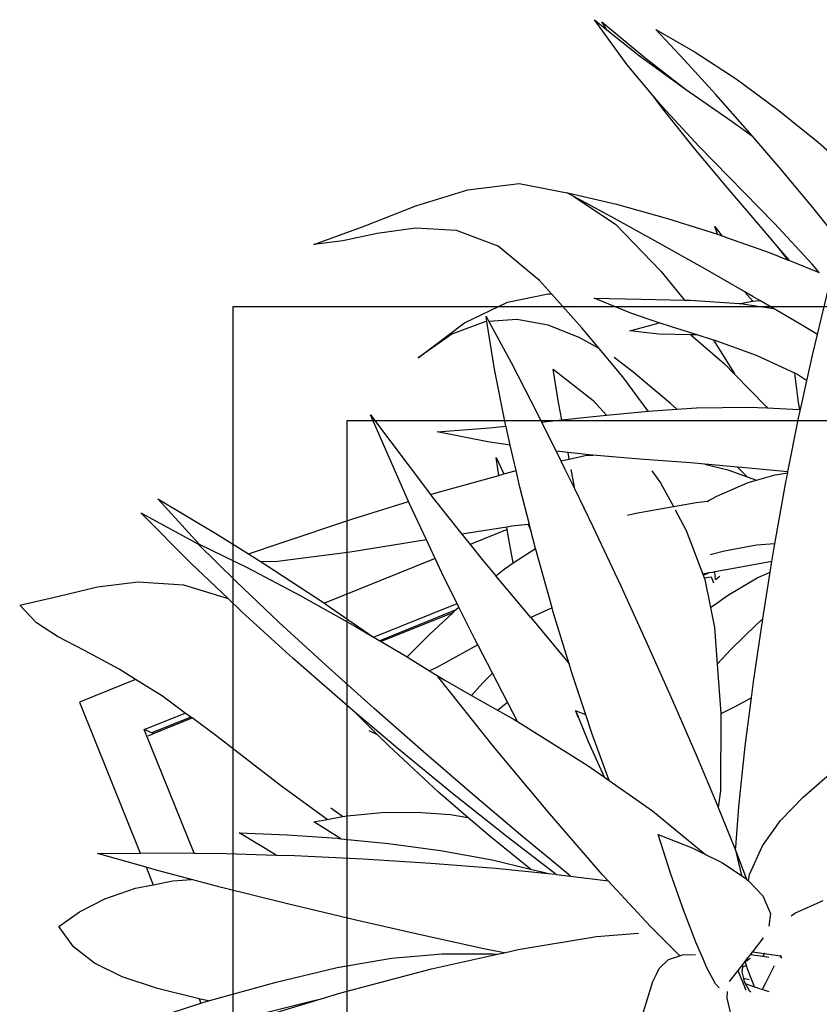
# Model space of a CAD drawing. Units: inches. Extents: x 180 to 5998, y -229 to 1558.
# Drawn here: x 234 to 374, y 1194 to 1367 of the extents above; entities that cross this region are included whole.
import ezdxf

# ---------------------------------------------------------------- set-up
doc = ezdxf.new("R2010")
doc.units = ezdxf.units.IN
doc.header["$MEASUREMENT"] = 0
doc.layers.add('ProfileEdges', color=7, linetype='Continuous')

# ---------------------------------------------------------------- blocks, each defined once
blk = doc.blocks.new('A$C69E97D6F')
for p, q in [((0, 1313.21), (0, 177.21)), ((219.5, 1313.21), (0, 1313.21)), ((20, 1293.21), (20, 197.21)), ((199.5, 1293.21), (20, 1293.21))]:
    blk.add_line(p, q)
blk = doc.blocks.new('A$C1F0E5831')
at = {"layer": 'ProfileEdges'}
for p, q in [((205.49, 244.62), (190.86, 250.53)), ((245.72, 228.39), (238.51, 231.3)), ((236.97, 206.72), (245.72, 228.39)), ((244.4, 227.83), (245.72, 228.39)), ((244.1, 227.7), (244.4, 227.83)), ((142.03, 207.25), (140.99, 202.81)), ((136.97, 189.12), (137.21, 188.59)), ((137.02, 189.13), (137.21, 188.59))]:
    blk.add_line(p, q, dxfattribs=at)
for points in [[(165.49, 352.48), (157.95, 346.28)], [(161.03, 344.96), (166.77, 352.88)], [(166.77, 352.88), (164.59, 351.13)], [(164.59, 351.13), (165.49, 352.48)], [(155.97, 351.14), (149.08, 347.18)], [(150.95, 345.8), (155.97, 351.14)], [(164.59, 351.13), (158.88, 346.55)], [(149.08, 347.18), (141.93, 342.49)], [(145.53, 339.84), (150.95, 345.8)], [(158.88, 346.55), (150.78, 340.68)], [(157.95, 346.28), (150.78, 340.68)], [(156.44, 339.5), (161.03, 344.96)], [(141.93, 342.49), (134.7, 337.19)], [(150.78, 340.68), (142.64, 335.02)], [(139.84, 333.41), (145.53, 339.84)], [(154.78, 337.26), (156.44, 339.5)], [(154.89, 337.66), (156.44, 339.5)], [(134.7, 337.19), (127.54, 331.42)], [(148.45, 330.73), (154.89, 337.66)], [(149.21, 330.28), (154.78, 337.26)], [(142.64, 335.02), (139.02, 332.45)], [(139.02, 332.45), (139.84, 333.41)], [(134.03, 326.64), (139.02, 332.45)], [(127.54, 331.42), (124.6, 328.82)], [(135.18, 317.14), (148.45, 330.73)], [(143.49, 323.46), (149.21, 330.28)], [(128.25, 319.67), (134.03, 326.64)], [(137.62, 316.6), (143.49, 323.46)], [(179.98, 324.17), (171.28, 322.49)], [(188.97, 323.06), (179.98, 324.17)], [(198.09, 320.22), (188.97, 323.06)], [(171.22, 322.45), (162.9, 320.51)], [(170.38, 321.89), (163.08, 317)], [(163.79, 318.31), (170.38, 321.89)], [(170.38, 321.89), (171.56, 322.53)], [(171.56, 322.53), (171.22, 322.45)], [(171.28, 322.49), (171.22, 322.45)], [(123.54, 313.81), (128.25, 319.67)], [(162.9, 320.51), (153.93, 318.03)], [(207.14, 316.67), (198.09, 320.22)], [(153.93, 318.03), (145.17, 315.25)], [(155.63, 313.82), (163.79, 318.31)], [(128.59, 310), (135.18, 317.14)], [(134.71, 313.17), (137.62, 316.6)], [(145.68, 316.64), (144.42, 314.99)], [(145.17, 315.25), (145.68, 316.64)], [(163.08, 317), (155.12, 308.76)], [(190.98, 315.9), (198.13, 316.31)], [(198.13, 316.31), (204.84, 315.38)], [(215.94, 313.46), (207.14, 316.67)], [(144.42, 314.99), (135.93, 311.98)], [(144.87, 315.16), (144.42, 314.99)], [(145.17, 315.25), (144.87, 315.16)], [(183.65, 313.18), (190.98, 315.9)], [(204.84, 315.38), (210.86, 314.11)], [(132.57, 310.64), (134.71, 313.17)], [(132.78, 310.73), (134.71, 313.17)], [(147.29, 309.13), (155.63, 313.82)], [(176.39, 307.17), (183.65, 313.18)], [(210.86, 314.11), (215.94, 313.46)], [(135.93, 311.98), (132.78, 310.73)], [(132.57, 310.64), (127.35, 308.57)], [(127.35, 308.57), (128.59, 310)], [(132.78, 310.73), (132.57, 310.64)], [(140.39, 305.17), (147.29, 309.13)], [(127.35, 308.57), (127.31, 308.56)], [(155.12, 308.76), (150.98, 303.71)], [(127.67, 297.66), (125.71, 305.73)], [(174.27, 304.78), (176.39, 307.17)], [(137.75, 303.64), (138.98, 304.37)], [(138.98, 304.37), (140.39, 305.17)], [(139.01, 303.51), (140.31, 305.04)], [(140.31, 305.04), (140.39, 305.17)], [(158.59, 303.9), (150.98, 303.71)], [(166.79, 304.04), (158.59, 303.9)], [(160.4, 301.39), (166.79, 304.04)], [(169, 298.85), (174.27, 304.78)], [(174.88, 304.8), (174.27, 304.78)], [(181.99, 303.34), (174.88, 304.8)], [(130.89, 299.61), (135.34, 302.22)], [(135.34, 302.22), (137.75, 303.64)], [(141.18, 303.09), (135.34, 302.22)], [(139.01, 303.51), (137.75, 303.64)], [(139.11, 303.5), (139.01, 303.51)], [(141.18, 303.09), (139.11, 303.5)], [(141.36, 303.11), (141.18, 303.09)], [(149.99, 303.69), (141.36, 303.11)], [(150.98, 303.71), (149.99, 303.69)], [(189.54, 299.75), (181.99, 303.34)], [(156.82, 300.2), (160.4, 301.39)], [(185.77, 300.88), (185.27, 299.95)], [(185.61, 299.93), (185.77, 300.88)], [(127.67, 297.66), (130.89, 299.61)], [(148.76, 297.6), (153.26, 299.02)], [(153.26, 299.02), (155.4, 299.73)], [(155.4, 299.73), (156.82, 300.2)], [(156.63, 299.39), (155.4, 299.73)], [(160.53, 298.31), (156.63, 299.39)], [(165.93, 295.2), (169, 298.85)], [(169.42, 297.13), (174.89, 299.3)], [(174.89, 299.3), (180.4, 300.32)], [(180.4, 300.32), (185.27, 299.95)], [(185.27, 299.95), (181.38, 292.75)], [(184.26, 291.59), (185.61, 299.93)], [(185.61, 299.93), (186.01, 299.9)], [(186.01, 299.9), (191.75, 297.75)], [(197.68, 293.59), (189.54, 299.75)], [(128.49, 294.3), (127.67, 297.66)], [(149.86, 297.62), (143.94, 292.53)], [(145.89, 296.69), (148.76, 297.6)], [(148.76, 297.6), (149.86, 297.62)], [(149.86, 297.62), (155.41, 297.76)], [(155.41, 297.76), (157.03, 297.93)], [(157.03, 297.93), (160.53, 298.31)], [(165.93, 295.2), (169.42, 297.13)], [(191.75, 297.75), (197.68, 293.59)], [(138.33, 293.99), (145.78, 296.66)], [(145.89, 296.69), (142.25, 290.87)], [(145.78, 296.66), (145.89, 296.69)], [(129.53, 289.56), (128.49, 294.3)], [(131.64, 290.89), (138.33, 293.99)], [(160.04, 291.16), (163.32, 293.62)], [(161.78, 290.26), (165.93, 295.2)], [(143.94, 292.53), (142.2, 290.73)], [(181.38, 292.75), (176.74, 283.74)], [(129.53, 289.56), (131.3, 290.73)], [(130.96, 285.75), (131.64, 290.89)], [(131.3, 290.73), (131.64, 290.89)], [(142.2, 290.73), (136.68, 285.04)], [(142.25, 290.87), (142.2, 290.73)], [(153.41, 285.57), (160.04, 291.16)], [(157.32, 284.24), (161.78, 290.26)], [(173.98, 291.57), (167.06, 286.14)], [(173.06, 285.77), (173.98, 291.57)], [(182.29, 281.63), (184.26, 291.59)], [(130.64, 284.53), (129.53, 289.56)], [(130.77, 284.54), (130.96, 285.75)], [(136.68, 285.04), (136.48, 284.79)], [(139.76, 284.93), (136.48, 284.79)], [(148.84, 284.8), (139.76, 284.93)], [(152.32, 284.57), (153.41, 285.57)], [(167.06, 286.14), (164.62, 283.54)], [(172.47, 282.69), (173.06, 285.77)], [(130.77, 284.54), (130.64, 284.53)], [(130.97, 283.03), (130.64, 284.53)], [(130.89, 284.55), (130.77, 284.54)], [(136.48, 284.79), (130.89, 284.55)], [(152.32, 284.57), (148.84, 284.8)], [(157.32, 284.24), (152.32, 284.57)], [(157.9, 284.2), (157.32, 284.24)], [(164.62, 283.54), (157.9, 284.2)], [(166.96, 283.31), (164.62, 283.54)], [(172.47, 282.69), (166.96, 283.31)], [(176.74, 283.74), (176.02, 282.29)], [(206.04, 283.57), (195.52, 269.61)], [(199.37, 268.41), (206.04, 283.57)], [(132.83, 273.6), (130.97, 283.03)], [(176.02, 282.29), (172.47, 282.69)], [(176.02, 282.29), (173.49, 277.22)], [(181.53, 278.27), (182.27, 281.51)], [(182.27, 281.51), (182.29, 281.63)], [(185.16, 281.33), (182.29, 281.63)], [(194.34, 280.59), (185.16, 281.33)], [(185.43, 278.84), (194.34, 280.59)], [(180.51, 273.81), (181.53, 278.27)], [(181.53, 278.27), (185.43, 278.84)], [(158.82, 275.84), (167.04, 276.54)], [(167.04, 276.54), (167.7, 276.6)], [(168.39, 276.44), (167.04, 276.54)], [(167.7, 276.6), (171.39, 277)], [(171.17, 275.84), (168.39, 276.44)], [(171.17, 275.84), (171.39, 277)], [(171.39, 277), (173.49, 277.22)], [(173.49, 277.22), (172.64, 275.52)], [(141.66, 274.44), (147.38, 274.93)], [(147.38, 274.93), (143.37, 273.95)], [(147.38, 274.93), (149.91, 275.15)], [(149.91, 275.15), (158.82, 275.84)], [(172.64, 275.52), (171.17, 275.84)], [(172.64, 275.52), (171.93, 274.08)], [(184.02, 276.12), (182.64, 273.23)], [(183.53, 272.98), (184.02, 276.12)], [(132.83, 273.6), (140.93, 274.37)], [(132.87, 273.41), (132.83, 273.6)], [(135.1, 273.08), (132.87, 273.41)], [(133.2, 271.76), (132.87, 273.41)], [(138.37, 272.14), (135.1, 273.08)], [(139.97, 272.72), (141.66, 274.44)], [(143.37, 273.95), (139.97, 272.72)], [(140.93, 274.37), (141.66, 274.44)], [(156.68, 273.76), (155.16, 271.64)], [(171.93, 274.08), (170.22, 270.55)], [(170.33, 271.25), (170.84, 274.03)], [(179.84, 270.89), (180.51, 273.81)], [(180.68, 273.78), (180.51, 273.81)], [(182.64, 273.23), (180.68, 273.78)], [(183.53, 272.98), (182.64, 273.23)], [(194.78, 269.84), (183.53, 272.98)], [(135.12, 260.99), (133.2, 271.76)], [(139.97, 272.72), (138.37, 272.14)], [(139.81, 271.73), (138.37, 272.14)], [(145.28, 269.35), (139.81, 271.73)], [(155.16, 271.64), (152.92, 267.49)], [(170.22, 270.55), (170.33, 271.25)], [(146.93, 268.43), (145.28, 269.35)], [(170.22, 270.55), (167.06, 263.99)], [(178.18, 264.38), (179.84, 270.89)], [(195.52, 269.61), (194.78, 269.84)], [(195.52, 269.61), (195.28, 269.29)], [(146.93, 268.43), (146.76, 268.46)], [(148.91, 268.2), (146.93, 268.43)], [(152.92, 267.49), (148.91, 268.2)], [(195.28, 269.29), (189.99, 262.67)], [(196.23, 261.69), (199.13, 267.86)], [(199.13, 267.86), (199.37, 268.41)], [(209.11, 265.36), (199.37, 268.41)], [(243.3, 268.86), (232.84, 262.6)], [(236.09, 260.89), (243.3, 268.86)], [(152.62, 266.93), (150.66, 263.31)], [(159.53, 266.33), (152.92, 267.49)], [(160.96, 265.98), (159.53, 266.33)], [(246.33, 266.4), (236.3, 260.96)], [(237.46, 257.54), (246.33, 266.4)], [(177.91, 263.29), (178.18, 264.38)], [(178.41, 264.35), (177.91, 263.29)], [(178.18, 264.38), (178.41, 264.35)], [(178.41, 264.35), (181.26, 264.04)], [(222.07, 261.04), (209.11, 265.36)], [(150.66, 263.31), (147.78, 255.66)], [(167.06, 263.99), (162.22, 253.71)], [(177.11, 260.15), (177.91, 263.29)], [(180.99, 257.61), (181.94, 262.74)], [(181.26, 264.04), (182.12, 263.9)], [(181.94, 262.74), (182.06, 263.5)], [(182.06, 263.5), (182.12, 263.9)], [(182.06, 263.5), (188.55, 260.88)], [(182.12, 263.9), (189.99, 262.67)], [(189.99, 262.67), (188.55, 260.88)], [(232.84, 262.6), (227.45, 259.2)], [(135.12, 260.99), (138.34, 260.72)], [(135.24, 260.34), (135.12, 260.99)], [(138.34, 260.72), (143.98, 259.66)], [(188.55, 260.88), (186.19, 257.92)], [(194.69, 258.4), (196.23, 261.69)], [(196.23, 261.69), (209.58, 259.53)], [(227.45, 259.2), (222.07, 261.04)], [(236.09, 260.89), (227.66, 256.81)], [(229.57, 254.36), (236.3, 260.96)], [(236.37, 261.02), (236.09, 260.89)], [(236.3, 260.96), (236.37, 261.02)], [(135.64, 257.86), (135.24, 260.34)], [(143.98, 259.66), (146.46, 259.05)], [(174.19, 249.72), (177.06, 259.95)], [(177.06, 259.95), (177.11, 260.15)], [(180.99, 257.61), (177.11, 260.15)], [(209.58, 259.53), (222.36, 257.87)], [(227.45, 259.2), (225.21, 257.8)], [(135.94, 256.02), (135.64, 257.86)], [(135.64, 257.86), (143.98, 256.35)], [(182.62, 256.54), (180.99, 257.61)], [(186.19, 257.92), (184.06, 255.36)], [(193.09, 255.01), (194.69, 258.4)], [(194.69, 258.4), (214.12, 250.55)], [(222.36, 257.87), (225.21, 257.8)], [(225.21, 257.8), (222.86, 256.32)], [(231.01, 251.39), (237.46, 257.54)], [(138.22, 255.03), (135.94, 256.02)], [(137.14, 248.59), (135.94, 256.02)], [(143.98, 256.35), (143.99, 256.34)], [(143.99, 256.34), (145.68, 256.04)], [(145.51, 254.63), (145.68, 256.04)], [(145.68, 256.04), (146.07, 255.97)], [(146.07, 255.97), (146.68, 255.86)], [(147.72, 255.49), (146.68, 255.86)], [(146.68, 255.86), (147.78, 255.66)], [(147.78, 255.66), (147.72, 255.49)], [(184.06, 255.36), (182.62, 256.54)], [(222.86, 256.32), (214.12, 250.55)], [(227.66, 256.81), (218.34, 251.92)], [(143.42, 251.91), (138.22, 255.03)], [(144.76, 255.22), (145.51, 254.63)], [(146.27, 255.21), (145.89, 254.13)], [(147.52, 254.99), (146.27, 255.21)], [(147.43, 254.74), (146.42, 249.78)], [(147.52, 254.99), (147.43, 254.74)], [(147.72, 255.49), (147.52, 254.99)], [(177.94, 248.03), (184.06, 255.36)], [(190.86, 250.53), (193.09, 255.01)], [(222.02, 247.2), (229.57, 254.36)], [(246.77, 254.33), (238.84, 253.78)], [(253.91, 253.42), (246.77, 254.33)], [(162.22, 253.71), (157.53, 243.46)], [(238.84, 253.78), (231.01, 251.39)], [(260.7, 251.79), (253.91, 253.42)], [(145.33, 250.56), (143.42, 251.91)], [(146.42, 249.78), (145.33, 250.56)], [(190.54, 249.89), (190.86, 250.53)], [(218.34, 251.92), (208.64, 246.48)], [(214.12, 250.55), (213.2, 249.95)], [(228.57, 249.06), (231.01, 251.39)], [(267.54, 250.19), (260.7, 251.79)], [(146.42, 249.78), (145.72, 246.3)], [(171.21, 239.9), (173.98, 248.96)], [(173.98, 248.96), (174.19, 249.72)], [(174.19, 249.72), (177.94, 248.03)], [(187.79, 244.38), (190.54, 249.89)], [(191.16, 249.32), (190.54, 249.89)], [(191.16, 249.32), (204.4, 243.97)], [(191.62, 248.88), (191.16, 249.32)], [(195.68, 245.08), (191.62, 248.88)], [(191.62, 248.88), (204.15, 243.83)], [(213.2, 249.95), (205.49, 244.62)], [(219.59, 240.88), (228.57, 249.06)], [(264.58, 247.09), (267.54, 250.19)], [(137.26, 247.82), (137.14, 248.59)], [(138.36, 246.82), (137.26, 247.82)], [(138.87, 236.8), (137.26, 247.82)], [(177.94, 248.03), (171.97, 240.86)], [(213.9, 239.74), (222.02, 247.2)], [(260.89, 244.7), (264.58, 247.09)], [(142.76, 242.48), (138.36, 246.82)], [(145.72, 246.3), (145.24, 239.86)], [(208.64, 246.48), (205.49, 244.62)], [(157.53, 243.46), (153.06, 233.48)], [(187.21, 243.26), (187.79, 244.38)], [(199.62, 241.15), (195.68, 245.08)], [(204.15, 243.83), (199.62, 241.15)], [(204.4, 243.97), (204.15, 243.83)], [(205.43, 244.58), (204.4, 243.97)], [(205.49, 244.62), (205.43, 244.58)], [(256.17, 242.25), (260.89, 244.7)], [(145.24, 239.86), (142.76, 242.48)], [(184.63, 238.27), (187.21, 243.26)], [(187.21, 243.26), (187.72, 242.99)], [(187.72, 242.99), (194.52, 239.24)], [(250.13, 239.01), (256.17, 242.25)], [(171.97, 240.86), (171.21, 239.9)], [(198.77, 240.64), (195.66, 238.7)], [(199.62, 241.15), (198.77, 240.64)], [(210.48, 232.9), (219.59, 240.88)], [(145.24, 239.86), (144.59, 231.22)], [(170.68, 238.15), (171.21, 239.9)], [(182, 233.21), (184.63, 238.27)], [(184.63, 238.27), (186.32, 236.58)], [(195.66, 238.7), (193.02, 237.06)], [(194.52, 239.24), (195.66, 238.7)], [(205.41, 232.11), (213.9, 239.74)], [(247.22, 237.2), (250.13, 239.01)], [(139.24, 233.95), (138.87, 236.8)], [(168.3, 231), (170.68, 238.15)], [(184.48, 225.46), (194.2, 237.73)], [(186.32, 236.58), (188.31, 234.4)], [(193.02, 237.06), (188.31, 234.4)], [(194.2, 237.73), (193.02, 237.06)], [(242.48, 234.24), (247.22, 237.2)], [(247.22, 237.2), (257.08, 233.22)], [(139.24, 233.95), (142.02, 232.43)], [(140.31, 225.5), (139.24, 233.95)], [(153.06, 233.48), (148.94, 223.99)], [(180.24, 229.81), (182, 233.21)], [(183.75, 231.83), (182, 233.21)], [(188.31, 234.4), (183.75, 231.83)], [(238.51, 231.3), (242.48, 234.24)], [(257.08, 233.22), (246.4, 206.75)], [(142.02, 232.43), (144.59, 231.14)], [(168.3, 231), (170.08, 231.67)], [(169.64, 230.81), (170.08, 231.67)], [(170.08, 231.67), (169.7, 230.66)], [(183.75, 231.83), (180.82, 230.17)], [(196.76, 224.5), (205.41, 232.11)], [(201.17, 225.03), (208.72, 231.41)], [(204.85, 227.55), (208.72, 231.41)], [(208.72, 231.41), (210.48, 232.9)], [(144.59, 231.22), (144.59, 231.14)], [(144.59, 231.14), (144.68, 217.64)], [(167.22, 227.76), (168.3, 231)], [(167.79, 226.23), (169.54, 230.58)], [(180.24, 229.81), (168.04, 222.18)], [(169.54, 230.58), (169.57, 230.64)], [(169.57, 230.64), (169.64, 230.81)], [(169.7, 230.66), (169.57, 230.64)], [(169.7, 230.66), (169.65, 230.58)], [(180.82, 230.17), (180.24, 229.81)], [(232.93, 227.17), (237.33, 230.43)], [(237.33, 230.43), (237.55, 230.59)], [(244.1, 227.7), (237.33, 230.43)], [(237.55, 230.59), (238.51, 231.3)], [(237.55, 230.59), (244.4, 227.83)], [(206.34, 228.25), (204.85, 227.55)], [(164.21, 219.49), (167.22, 227.76)], [(165.9, 221.96), (167.79, 226.23)], [(202.87, 225.58), (204.85, 227.55)], [(221.8, 218.62), (232.93, 227.17)], [(244.31, 227.62), (244.1, 227.7)], [(244.4, 227.83), (244.31, 227.62)], [(245.02, 227.33), (244.31, 227.62)], [(141.43, 214.88), (140.31, 225.5)], [(174.67, 213.66), (184.48, 225.46)], [(188.13, 217.05), (196.76, 224.5)], [(191.63, 217.21), (201.17, 225.03)], [(194.11, 217.44), (202.87, 225.58)], [(148.94, 223.99), (145.25, 215.22)], [(168.04, 222.18), (164.99, 220.05)], [(164.99, 220.05), (165.9, 221.96)], [(130.14, 216.55), (125.47, 220.62)], [(164.21, 219.49), (156.6, 214.16)], [(164.99, 220.05), (164.21, 219.49)], [(144.68, 217.64), (145.06, 214.75)], [(213.61, 212.64), (221.8, 218.62)], [(134.13, 212.44), (130.14, 216.55)], [(179.73, 209.95), (188.13, 217.05)], [(182.08, 209.6), (191.63, 217.21)], [(188.96, 212.98), (194.11, 217.44)], [(141.99, 207.77), (141.43, 214.88)], [(145.06, 214.75), (142.15, 207.55)], [(145.25, 215.22), (145.06, 214.75)], [(156.6, 214.16), (147.27, 206.52)], [(210.96, 213.13), (212.99, 214.62)], [(137.3, 208.02), (134.13, 212.44)], [(165.33, 202.94), (174.67, 213.66)], [(185.07, 209.63), (188.96, 212.98)], [(192, 213.48), (188.96, 212.98)], [(197.95, 213.91), (192, 213.48)], [(204.06, 213.84), (197.95, 213.91)], [(210.14, 213.28), (204.06, 213.84)], [(210.96, 213.13), (210.14, 213.28)], [(213.61, 212.64), (210.96, 213.13)], [(215.97, 212.21), (213.61, 212.64)], [(211.6, 209.48), (215.97, 212.21)], [(155.59, 209.98), (149.63, 207.69)], [(153.35, 203.02), (155.59, 209.98)], [(171.75, 203.34), (179.73, 209.95)], [(173.49, 203.01), (182.08, 209.6)], [(177.98, 203.95), (185.07, 209.63)], [(211.21, 209.27), (202.85, 208.44)], [(211.21, 209.27), (211.6, 209.48)], [(211.85, 209.33), (211.21, 209.27)], [(220.63, 209.93), (211.85, 209.33)], [(229.05, 210.29), (220.63, 209.93)], [(222.56, 206.4), (229.05, 210.29)], [(139.55, 202.96), (137.3, 208.02)], [(142.03, 207.25), (140.1, 202.19)], [(142.15, 207.55), (141.99, 207.77)], [(142, 207.62), (141.99, 207.77)], [(142.05, 207.31), (142, 207.62)], [(142.03, 207.25), (142, 207.62)], [(142.05, 207.31), (142.03, 207.25)], [(142.09, 207.41), (142.05, 207.31)], [(142.15, 207.55), (142.09, 207.41)], [(149.63, 207.69), (147.27, 206.52)], [(193.76, 207.2), (184.69, 205.54)], [(202.85, 208.44), (193.76, 207.2)], [(147.27, 206.52), (144.41, 205.1)], [(184.69, 205.54), (177.98, 203.95)], [(207.31, 205.74), (195.48, 205)], [(219.35, 206.31), (207.31, 205.74)], [(222.56, 206.4), (219.35, 206.31)], [(231.33, 206.66), (222.56, 206.4)], [(236.71, 206.72), (231.33, 206.66)], [(236.97, 206.72), (236.71, 206.72)], [(242.95, 206.79), (236.97, 206.72)], [(246.4, 206.75), (242.95, 206.79)], [(245.39, 204.26), (253.93, 206.66)], [(253.93, 206.66), (246.4, 206.75)], [(144.41, 205.1), (140.99, 202.81)], [(184.13, 204.08), (174.85, 203.15)], [(177.98, 203.95), (175.78, 203.42)], [(195.48, 205), (184.13, 204.08)], [(243.39, 203.7), (245.39, 204.26)], [(245.39, 204.26), (244.15, 201.19)], [(139.77, 201.85), (139.55, 202.96)], [(140.1, 202.19), (139.77, 201.85)], [(140.19, 202.28), (140.1, 202.19)], [(140.99, 202.81), (140.19, 202.28)], [(151.11, 196.63), (153.35, 203.02)], [(164.34, 201.88), (165.33, 202.94)], [(170.96, 202.7), (164.34, 201.88)], [(170.96, 202.7), (171.75, 203.34)], [(173.49, 203.01), (170.96, 202.7)], [(173.56, 203.02), (173.49, 203.01)], [(174.85, 203.15), (173.56, 203.02)], [(175.78, 203.42), (174.85, 203.15)], [(232.18, 200.73), (237.43, 202.12)], [(237.43, 202.12), (243.39, 203.7)], [(240.7, 201.87), (237.43, 202.12)], [(139.77, 201.85), (137.26, 199.27)], [(157.01, 193.94), (164.34, 201.88)], [(220.57, 197.82), (232.18, 200.73)], [(244.15, 201.19), (240.7, 201.87)], [(247.21, 200.58), (244.15, 201.19)], [(252.63, 198.72), (247.21, 200.58)], [(137.26, 199.27), (135.95, 196.27)], [(257.07, 196.43), (252.63, 198.72)], [(131.64, 196.23), (126.64, 198.4)], [(208.84, 195.03), (220.57, 197.82)], [(132.25, 195.74), (131.64, 196.23)], [(135.95, 196.27), (135.88, 196.13)], [(135.88, 196.13), (136.2, 193.9)], [(148.99, 191.12), (151.11, 196.63)], [(260.69, 193.85), (257.07, 196.43)], [(151.79, 188.75), (157.01, 193.94)], [(197.27, 192.39), (208.84, 195.03)], [(258.13, 190.33), (260.69, 193.85)], [(137.15, 191.88), (139.07, 189.42)], [(166.4, 192.09), (159.03, 192.71)], [(180.11, 189.81), (166.4, 192.09)], [(186.13, 189.98), (197.27, 192.39)], [(147.6, 187.93), (148.99, 191.12)], [(182.6, 189.26), (186.13, 189.98)], [(254.44, 187.44), (258.13, 190.33)], [(133.9, 188.3), (134.11, 188.67)], [(133.96, 188.69), (134.19, 188.73)], [(134.11, 188.67), (134.19, 188.73)], [(136.96, 189.12), (134.19, 188.73)], [(136.21, 188.45), (137.21, 188.59)], [(136.96, 189.12), (136.97, 189.12)], [(136.97, 189.12), (137.02, 189.13)], [(139, 189.41), (137.02, 189.13)], [(137.21, 188.59), (139.46, 188.91)], [(139, 189.41), (139.07, 189.42)], [(139, 189.41), (139.15, 189.32)], [(139.07, 189.42), (139.15, 189.32)], [(139.15, 189.32), (139.46, 188.91)], [(139.63, 188.17), (139.38, 188.34)], [(139.46, 188.91), (139.84, 188.43)], [(139.64, 188.26), (139.63, 188.17)], [(139.84, 188.43), (140.78, 187.23)], [(151.34, 188.9), (149.03, 188.97)], [(151.79, 188.75), (151.34, 188.9)], [(153.8, 188.06), (151.79, 188.75)], [(182.6, 189.26), (180.11, 189.81)], [(183.79, 189), (182.6, 189.26)], [(184.57, 189.07), (183.79, 189)], [(195.32, 186.45), (183.79, 189)], [(193.44, 189.09), (184.57, 189.07)], [(202.36, 188.3), (193.44, 189.09)], [(211.88, 186.66), (202.36, 188.3)], [(135.23, 187), (136.78, 183.96)], [(140.32, 187.7), (139.63, 188.17)], [(139.9, 186.47), (140.09, 187.03)], [(140.09, 187.03), (140.32, 187.7)], [(140.09, 187.03), (140.42, 186.9)], [(140.42, 186.9), (140.83, 186.73)], [(140.78, 187.23), (140.83, 186.73)], [(140.78, 187.23), (141.6, 186.17)], [(140.83, 186.73), (140.93, 185.91)], [(145.52, 183.81), (147.09, 186.75)], [(147.09, 186.75), (147.6, 187.93)], [(155.42, 186.49), (153.8, 188.06)], [(155.83, 185.63), (155.42, 186.49)], [(222.58, 184.13), (211.88, 186.66)], [(249.55, 185.04), (254.44, 187.44)], [(138.98, 184.03), (139.45, 185.24)], [(139.45, 185.24), (139.9, 186.47)], [(139.63, 184.52), (140.65, 184.76)], [(141.6, 186.17), (140.4, 183.2)], [(140.65, 184.76), (140.51, 184.19)], [(140.93, 185.91), (140.65, 184.76)], [(141.6, 186.17), (143.14, 184.2)], [(156.52, 184.2), (155.83, 185.63)], [(211.22, 182.24), (195.32, 186.45)], [(243.38, 182.99), (249.55, 185.04)], [(136.78, 183.96), (137.35, 182.84)], [(137.97, 183.06), (137.35, 182.84)], [(138.68, 183.3), (137.97, 183.06)], [(138.68, 183.3), (138.98, 184.03)], [(140.32, 183.87), (138.68, 183.3)], [(140.32, 183.87), (139.61, 182.66)], [(140.18, 182.65), (140.4, 183.2)], [(140.51, 184.19), (140.32, 183.87)], [(144.87, 183.1), (145.52, 183.81)], [(157.45, 181.21), (156.52, 184.2)], [(234.43, 180.84), (222.58, 184.13)], [(136.14, 182.42), (137.35, 182.84)], [(139.61, 182.66), (139.35, 182.44)], [(142.71, 178.07), (143.48, 181.3)], [(143.48, 181.3), (143.42, 182.48)], [(214.71, 181.17), (211.22, 182.24)], [(236.08, 181.18), (243.38, 182.99)], [(158.55, 177.54), (157.45, 181.21)], [(216.46, 180.78), (214.71, 181.17)], [(227.01, 177.42), (214.71, 181.17)], [(226.27, 178.33), (216.46, 180.78)], [(234.43, 180.84), (235.89, 181.13)], [(235.04, 180.67), (234.43, 180.84)], [(235.77, 180.43), (235.04, 180.67)], [(236.08, 181.18), (235.77, 180.43)], [(246.34, 176.97), (235.77, 180.43)], [(235.89, 181.13), (236.08, 181.18)]]:
    blk.add_lwpolyline(points, dxfattribs=at)
blk = doc.blocks.new('A$C79CE6151')
blk.add_blockref('A$C69E97D6F', (90.97, 0))
at = {"xscale": -1}
blk.add_blockref('A$C1F0E5831', (321.14, 1010.68), dxfattribs=at)

msp = doc.modelspace()

# ---------------------------------------------------------------- block references
msp.add_blockref('A$C79CE6151', (180.27, 3.07))

doc.saveas('drawing.dxf')
